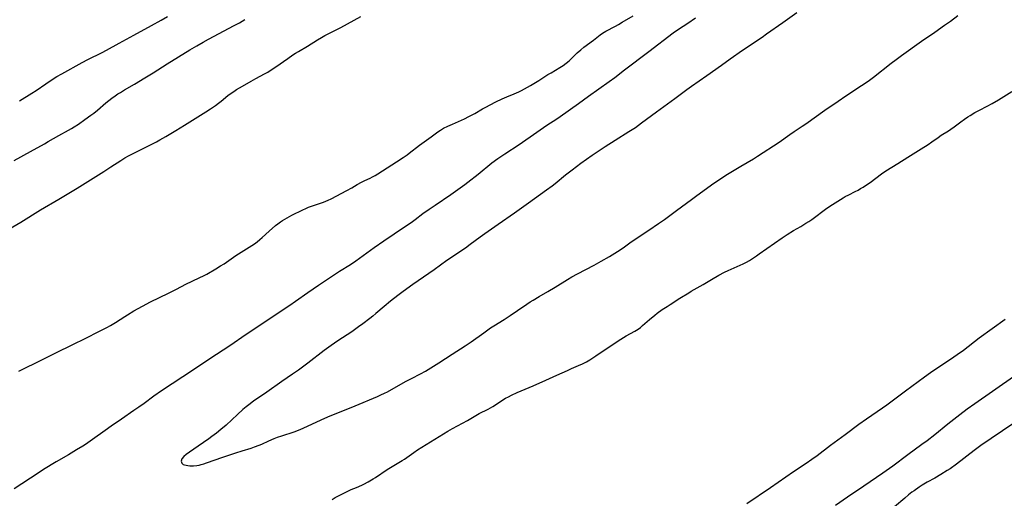
# Model space of a CAD drawing. Units: inches. Extents: x 2091569 to 2097036, y 223119 to 228632.
# Drawn here: x 2093902 to 2094127, y 225971 to 226081 of the extents above; entities that cross this region are included whole.
import ezdxf

# ---------------------------------------------------------------- set-up
doc = ezdxf.new("R2010")
doc.units = ezdxf.units.IN
doc.header["$MEASUREMENT"] = 0
doc.layers.add('c_13_T13S_R19E', color=234, linetype='Continuous')

msp = doc.modelspace()

# ---------------------------------------------------------------- linework, layer by layer
at = {"layer": 'c_13_T13S_R19E'}
for points in [[(2093899.06, 226032.59, 836), (2093901.8, 226034.23, 836), (2093906.28, 226037.06, 836), (2093910.43, 226039.51, 836), (2093912.77, 226040.85, 836), (2093914.65, 226041.96, 836), (2093920.76, 226045.81, 836), (2093922.37, 226046.84, 836), (2093924.61, 226048.31, 836), (2093925.55, 226048.9, 836), (2093926.37, 226049.36, 836), (2093926.99, 226049.68, 836), (2093931.39, 226051.89, 836), (2093932.8, 226052.62, 836), (2093933.58, 226053.04, 836), (2093934.93, 226053.8, 836), (2093937.24, 226055.16, 836), (2093939.21, 226056.39, 836), (2093944.07, 226059.48, 836), (2093945.14, 226060.17, 836), (2093946.3, 226060.95, 836), (2093946.97, 226061.43, 836), (2093947.57, 226061.89, 836), (2093949.15, 226063.19, 836), (2093949.66, 226063.6, 836), (2093950.46, 226064.15, 836), (2093951.1, 226064.55, 836), (2093952.48, 226065.38, 836), (2093954.43, 226066.51, 836), (2093955.49, 226067.1, 836), (2093957.51, 226068.16, 836), (2093958.26, 226068.58, 836), (2093958.82, 226068.92, 836), (2093960.07, 226069.74, 836), (2093962.84, 226071.7, 836), (2093963.97, 226072.48, 836), (2093964.58, 226072.88, 836), (2093965.28, 226073.3, 836), (2093967.3, 226074.48, 836), (2093969.64, 226075.96, 836), (2093970.53, 226076.47, 836), (2093971.32, 226076.91, 836), (2093974.93, 226078.79, 836), (2093979.56, 226081.28, 836)], [(2094056.09, 226080.89, 838), (2094054.35, 226079.72, 838), (2094052.19, 226078.32, 838), (2094050.99, 226077.47, 838), (2094045.42, 226073.17, 838), (2094039.84, 226069, 838), (2094037.59, 226067.28, 838), (2094036.34, 226066.36, 838), (2094031.6, 226062.94, 838), (2094029.35, 226061.28, 838), (2094025.16, 226058.31, 838), (2094024.34, 226057.75, 838), (2094022.1, 226056.3, 838), (2094019.8, 226054.76, 838), (2094015.73, 226051.89, 838), (2094012.44, 226049.77, 838), (2094010.85, 226048.68, 838), (2094009.5, 226047.68, 838), (2094006.36, 226045.14, 838), (2094004.02, 226043.3, 838), (2094003.33, 226042.78, 838), (2094000.11, 226040.48, 838), (2093996.5, 226038.03, 838), (2093995.16, 226037.1, 838), (2093993.75, 226036.08, 838), (2093991.97, 226034.73, 838), (2093991.03, 226034.04, 838), (2093989.55, 226033.04, 838), (2093987.17, 226031.48, 838), (2093984.78, 226029.86, 838), (2093982.56, 226028.31, 838), (2093978.39, 226025.31, 838), (2093977.14, 226024.47, 838), (2093974.67, 226022.9, 838), (2093973.5, 226022.13, 838), (2093969.87, 226019.7, 838), (2093967.44, 226018.04, 838), (2093964.59, 226016.01, 838), (2093963.26, 226015.09, 838), (2093953.1, 226008.35, 838), (2093949.79, 226006.08, 838), (2093944.78, 226002.78, 838), (2093941.23, 226000.37, 838), (2093933.95, 225995.59, 838), (2093932.2, 225994.36, 838), (2093929.95, 225992.68, 838), (2093928.78, 225991.83, 838), (2093927.65, 225991.06, 838), (2093924.77, 225989.13, 838), (2093922.45, 225987.54, 838), (2093921.04, 225986.53, 838), (2093918.15, 225984.44, 838), (2093916.55, 225983.33, 838), (2093915.98, 225982.96, 838), (2093914.51, 225982.05, 838), (2093912.65, 225980.95, 838), (2093909.87, 225979.33, 838), (2093906.99, 225977.56, 838), (2093905.72, 225976.74, 838), (2093900.25, 225973.13, 838)], [(2093901.29, 226000.06, 838), (2093906.75, 226002.77, 838), (2093909.3, 226004.07, 838), (2093914.09, 226006.4, 838), (2093916.02, 226007.32, 838), (2093916.77, 226007.7, 838), (2093919.47, 226009.13, 838), (2093921.45, 226010.12, 838), (2093922.27, 226010.56, 838), (2093923.42, 226011.26, 838), (2093925.52, 226012.63, 838), (2093926.13, 226013.02, 838), (2093927.64, 226013.9, 838), (2093929.58, 226014.97, 838), (2093931.44, 226015.95, 838), (2093935.51, 226017.98, 838), (2093937.36, 226018.89, 838), (2093939.53, 226019.98, 838), (2093942.58, 226021.44, 838), (2093943.69, 226022, 838), (2093944.28, 226022.32, 838), (2093946.38, 226023.53, 838), (2093947.46, 226024.18, 838), (2093948.24, 226024.69, 838), (2093950.95, 226026.55, 838), (2093954.03, 226028.49, 838), (2093955.19, 226029.26, 838), (2093955.81, 226029.72, 838), (2093956.41, 226030.21, 838), (2093956.96, 226030.69, 838), (2093958.55, 226032.17, 838), (2093960.04, 226033.45, 838), (2093960.55, 226033.85, 838), (2093961.18, 226034.3, 838), (2093961.63, 226034.6, 838), (2093962.14, 226034.91, 838), (2093962.65, 226035.19, 838), (2093963.76, 226035.78, 838), (2093966.3, 226037.05, 838), (2093966.98, 226037.37, 838), (2093967.6, 226037.63, 838), (2093968.49, 226037.94, 838), (2093970.31, 226038.53, 838), (2093971.02, 226038.8, 838), (2093972.03, 226039.23, 838), (2093972.75, 226039.58, 838), (2093976.3, 226041.43, 838), (2093977.46, 226042.09, 838), (2093978.68, 226042.84, 838), (2093979.65, 226043.38, 838), (2093980.41, 226043.74, 838), (2093981.63, 226044.28, 838), (2093982.21, 226044.57, 838), (2093982.83, 226044.92, 838), (2093983.44, 226045.29, 838), (2093987.68, 226048.02, 838), (2093989.22, 226049.04, 838), (2093990.1, 226049.66, 838), (2093990.56, 226050, 838), (2093992.93, 226051.87, 838), (2093995.6, 226053.77, 838), (2093997.12, 226054.88, 838), (2093997.72, 226055.27, 838), (2093998.44, 226055.69, 838), (2093999.41, 226056.18, 838), (2094000.49, 226056.68, 838), (2094003.27, 226057.89, 838), (2094004.26, 226058.37, 838), (2094005.57, 226059.08, 838), (2094007.36, 226060.14, 838), (2094007.99, 226060.49, 838), (2094010.42, 226061.76, 838), (2094011.88, 226062.45, 838), (2094012.95, 226062.91, 838), (2094014.62, 226063.6, 838), (2094015.64, 226064.06, 838), (2094016.27, 226064.37, 838), (2094018.35, 226065.48, 838), (2094019.49, 226066.15, 838), (2094020.27, 226066.64, 838), (2094022.3, 226067.98, 838), (2094023.03, 226068.42, 838), (2094025.04, 226069.6, 838), (2094025.79, 226070.09, 838), (2094026.51, 226070.62, 838), (2094027.16, 226071.18, 838), (2094029.02, 226072.97, 838), (2094029.83, 226073.69, 838), (2094030.55, 226074.26, 838), (2094032.72, 226075.87, 838), (2094034.29, 226077.11, 838), (2094034.83, 226077.49, 838), (2094035.54, 226077.91, 838), (2094037.77, 226079.06, 838), (2094038.43, 226079.43, 838), (2094039.33, 226079.96, 838), (2094041.81, 226081.47, 838)], [(2093901.46, 226061.97, 832), (2093904.32, 226063.76, 832), (2093905.27, 226064.37, 832), (2093907.46, 226065.88, 832), (2093908.71, 226066.71, 832), (2093910.03, 226067.52, 832), (2093911.11, 226068.15, 832), (2093915.79, 226070.75, 832), (2093917.11, 226071.45, 832), (2093920.34, 226073.05, 832), (2093921.35, 226073.57, 832), (2093924.23, 226075.17, 832), (2093927.62, 226076.99, 832), (2093931.68, 226079.21, 832), (2093933.88, 226080.44, 832), (2093935.3, 226081.29, 832)], [(2094079.23, 226082.1, 836), (2094076.02, 226079.87, 836), (2094072.35, 226077.21, 836), (2094071.32, 226076.5, 836), (2094066.85, 226073.51, 836), (2094064.02, 226071.54, 836), (2094062.01, 226070.11, 836), (2094058.69, 226067.71, 836), (2094055.16, 226065.25, 836), (2094054.09, 226064.47, 836), (2094051.35, 226062.41, 836), (2094047.17, 226059.39, 836), (2094043.74, 226056.85, 836), (2094042.32, 226055.84, 836), (2094040.81, 226054.86, 836), (2094037.68, 226052.91, 836), (2094035.44, 226051.49, 836), (2094034.02, 226050.55, 836), (2094032.41, 226049.44, 836), (2094029.87, 226047.61, 836), (2094027.83, 226046.11, 836), (2094026.36, 226044.95, 836), (2094023.98, 226042.99, 836), (2094023.31, 226042.47, 836), (2094022, 226041.5, 836), (2094017.89, 226038.59, 836), (2094014.68, 226036.29, 836), (2094010.91, 226033.69, 836), (2094007.88, 226031.55, 836), (2094006.79, 226030.76, 836), (2094004.55, 226029.08, 836), (2094003.44, 226028.28, 836), (2094002.38, 226027.56, 836), (2094000.47, 226026.29, 836), (2093999.2, 226025.43, 836), (2093996.28, 226023.32, 836), (2093991.43, 226019.97, 836), (2093989.19, 226018.36, 836), (2093987.98, 226017.45, 836), (2093986.31, 226016.1, 836), (2093984.85, 226014.87, 836), (2093983, 226013.28, 836), (2093982.28, 226012.68, 836), (2093981.61, 226012.15, 836), (2093979.99, 226010.94, 836), (2093978.99, 226010.21, 836), (2093977.47, 226009.13, 836), (2093976.37, 226008.39, 836), (2093974.29, 226007.03, 836), (2093972.77, 226005.98, 836), (2093971.17, 226004.81, 836), (2093967.38, 226001.91, 836), (2093965.26, 226000.34, 836), (2093963.92, 225999.4, 836), (2093961.46, 225997.71, 836), (2093958.02, 225995.27, 836), (2093955.02, 225993.2, 836), (2093953.94, 225992.42, 836), (2093953.29, 225991.92, 836), (2093952.53, 225991.28, 836), (2093951.32, 225990.19, 836), (2093948.71, 225987.75, 836), (2093947.53, 225986.73, 836), (2093946.51, 225985.89, 836), (2093945.47, 225985.1, 836), (2093944.76, 225984.59, 836), (2093942.3, 225982.94, 836), (2093940.32, 225981.56, 836), (2093939.58, 225981.01, 836), (2093939.04, 225980.55, 836), (2093938.59, 225980, 836), (2093938.45, 225979.49, 836), (2093938.63, 225979, 836), (2093938.93, 225978.76, 836), (2093939.22, 225978.63, 836), (2093939.57, 225978.54, 836), (2093939.98, 225978.47, 836), (2093940.43, 225978.44, 836), (2093940.84, 225978.43, 836), (2093941.27, 225978.45, 836), (2093942.05, 225978.53, 836), (2093942.54, 225978.61, 836), (2093943.04, 225978.72, 836), (2093943.65, 225978.88, 836), (2093944.27, 225979.07, 836), (2093947.99, 225980.38, 836), (2093950.95, 225981.38, 836), (2093952.36, 225981.84, 836), (2093954.47, 225982.49, 836), (2093955.25, 225982.76, 836), (2093956.31, 225983.16, 836), (2093956.89, 225983.41, 836), (2093958.47, 225984.13, 836), (2093959.7, 225984.66, 836), (2093960.49, 225984.96, 836), (2093961.47, 225985.31, 836), (2093964.32, 225986.23, 836), (2093965.68, 225986.76, 836), (2093967.37, 225987.49, 836), (2093970.46, 225988.94, 836), (2093971.97, 225989.61, 836), (2093978.22, 225992.17, 836), (2093983.31, 225994.29, 836), (2093984.12, 225994.65, 836), (2093984.93, 225995.03, 836), (2093985.64, 225995.39, 836), (2093989.77, 225997.71, 836), (2093991.09, 225998.41, 836), (2093993.15, 225999.47, 836), (2093994.31, 226000.1, 836), (2093995.56, 226000.85, 836), (2093997.39, 226002.01, 836), (2094000.44, 226004.01, 836), (2094003.36, 226005.87, 836), (2094004.73, 226006.8, 836), (2094007.66, 226008.9, 836), (2094009.2, 226009.98, 836), (2094009.92, 226010.45, 836), (2094012.34, 226011.95, 836), (2094013.72, 226012.85, 836), (2094015.36, 226013.95, 836), (2094017.47, 226015.42, 836), (2094018.26, 226015.96, 836), (2094018.92, 226016.38, 836), (2094020.33, 226017.22, 836), (2094022.29, 226018.32, 836), (2094023.99, 226019.31, 836), (2094026.77, 226021.06, 836), (2094027.8, 226021.68, 836), (2094029.11, 226022.4, 836), (2094032.88, 226024.4, 836), (2094034.49, 226025.28, 836), (2094036.39, 226026.37, 836), (2094038.24, 226027.51, 836), (2094039.5, 226028.35, 836), (2094041.07, 226029.48, 836), (2094042.48, 226030.47, 836), (2094045.39, 226032.39, 836), (2094047.58, 226033.87, 836), (2094048.95, 226034.82, 836), (2094051.73, 226036.85, 836), (2094055.13, 226039.42, 836), (2094056.1, 226040.12, 836), (2094059.77, 226042.73, 836), (2094061.44, 226043.87, 836), (2094063.43, 226045.18, 836), (2094064.89, 226046.1, 836), (2094066.44, 226047.03, 836), (2094069.35, 226048.73, 836), (2094070.28, 226049.3, 836), (2094075.19, 226052.49, 836), (2094077.63, 226054.28, 836), (2094078.61, 226054.96, 836), (2094080.47, 226056.18, 836), (2094081.31, 226056.75, 836), (2094085.69, 226059.87, 836), (2094088.68, 226061.94, 836), (2094090.48, 226063.16, 836), (2094094.02, 226065.46, 836), (2094095.55, 226066.49, 836), (2094096.75, 226067.37, 836), (2094100.8, 226070.6, 836), (2094101.95, 226071.48, 836), (2094103.18, 226072.38, 836), (2094107.77, 226075.67, 836), (2094110.83, 226077.73, 836), (2094113.06, 226079.28, 836), (2094114.39, 226080.25, 836), (2094116.1, 226081.55, 836)], [(2093900.27, 226048.3, 834), (2093903.95, 226050.42, 834), (2093907.21, 226052.17, 834), (2093908.05, 226052.64, 834), (2093910.49, 226054.04, 834), (2093912.65, 226055.26, 834), (2093913.32, 226055.66, 834), (2093913.94, 226056.05, 834), (2093914.92, 226056.68, 834), (2093916.44, 226057.74, 834), (2093917.76, 226058.68, 834), (2093918.44, 226059.18, 834), (2093919.3, 226059.86, 834), (2093921.23, 226061.49, 834), (2093922.56, 226062.56, 834), (2093923.36, 226063.15, 834), (2093923.94, 226063.55, 834), (2093924.53, 226063.93, 834), (2093925.46, 226064.49, 834), (2093927.79, 226065.81, 834), (2093930.13, 226067.22, 834), (2093932.06, 226068.41, 834), (2093935.21, 226070.44, 834), (2093940.44, 226073.63, 834), (2093942.01, 226074.56, 834), (2093943.45, 226075.39, 834), (2093944.72, 226076.11, 834), (2093950.58, 226079.22, 834), (2093951.75, 226079.86, 834), (2093952.99, 226080.59, 834)], [(2093973, 225970.75, 838), (2093973.67, 225971.17, 838), (2093974.24, 225971.49, 838), (2093974.87, 225971.81, 838), (2093976.53, 225972.63, 838), (2093977.34, 225973, 838), (2093978.52, 225973.48, 838), (2093979.75, 225974.01, 838), (2093980.24, 225974.24, 838), (2093981.18, 225974.74, 838), (2093982.35, 225975.44, 838), (2093982.9, 225975.78, 838), (2093985.58, 225977.55, 838), (2093988.26, 225979.16, 838), (2093989.02, 225979.64, 838), (2093989.49, 225979.96, 838), (2093991.64, 225981.51, 838), (2093992.5, 225982.07, 838), (2093999.42, 225986.34, 838), (2094000.53, 225986.99, 838), (2094003.9, 225988.78, 838), (2094006.62, 225990.38, 838), (2094008.69, 225991.43, 838), (2094009.17, 225991.69, 838), (2094009.74, 225992.02, 838), (2094010.31, 225992.38, 838), (2094012.03, 225993.52, 838), (2094012.64, 225993.88, 838), (2094013.28, 225994.24, 838), (2094014, 225994.61, 838), (2094015.29, 225995.21, 838), (2094018.98, 225996.72, 838), (2094021.83, 225998.04, 838), (2094024.35, 225999.16, 838), (2094026.77, 226000.27, 838), (2094027.69, 226000.68, 838), (2094029.34, 226001.36, 838), (2094030.25, 226001.78, 838), (2094031.16, 226002.26, 838), (2094031.93, 226002.72, 838), (2094032.62, 226003.15, 838), (2094033.3, 226003.61, 838), (2094035.41, 226005.09, 838), (2094039.03, 226007.43, 838), (2094040.23, 226008.15, 838), (2094042.2, 226009.26, 838), (2094042.93, 226009.73, 838), (2094043.47, 226010.12, 838), (2094043.98, 226010.53, 838), (2094045.56, 226011.91, 838), (2094046.8, 226012.93, 838), (2094047.33, 226013.34, 838), (2094048.49, 226014.18, 838), (2094049.59, 226014.93, 838), (2094050.3, 226015.39, 838), (2094052.52, 226016.77, 838), (2094054.52, 226018.06, 838), (2094055.05, 226018.38, 838), (2094057.8, 226019.92, 838), (2094059.71, 226021.06, 838), (2094061.44, 226022.05, 838), (2094062.71, 226022.73, 838), (2094063.52, 226023.12, 838), (2094066.32, 226024.36, 838), (2094067.01, 226024.7, 838), (2094067.71, 226025.06, 838), (2094068.39, 226025.45, 838), (2094068.9, 226025.76, 838), (2094070, 226026.48, 838), (2094070.66, 226026.93, 838), (2094075.91, 226030.64, 838), (2094077.06, 226031.41, 838), (2094078.5, 226032.3, 838), (2094080.15, 226033.25, 838), (2094081.31, 226033.95, 838), (2094081.98, 226034.38, 838), (2094082.66, 226034.83, 838), (2094083.32, 226035.3, 838), (2094085.49, 226036.94, 838), (2094086.11, 226037.38, 838), (2094087.44, 226038.27, 838), (2094089.21, 226039.41, 838), (2094089.86, 226039.81, 838), (2094090.32, 226040.07, 838), (2094091.11, 226040.48, 838), (2094092.6, 226041.2, 838), (2094093.26, 226041.55, 838), (2094093.85, 226041.89, 838), (2094094.44, 226042.25, 838), (2094095.22, 226042.77, 838), (2094096, 226043.31, 838), (2094098.61, 226045.26, 838), (2094099.61, 226045.97, 838), (2094102.33, 226047.65, 838), (2094104.64, 226049.12, 838), (2094107.69, 226050.99, 838), (2094109.28, 226052.01, 838), (2094110.16, 226052.6, 838), (2094111.54, 226053.59, 838), (2094112.3, 226054.11, 838), (2094113.91, 226055.12, 838), (2094114.5, 226055.51, 838), (2094115.26, 226056.06, 838), (2094116.78, 226057.2, 838), (2094117.57, 226057.77, 838), (2094118.36, 226058.3, 838), (2094118.93, 226058.65, 838), (2094120, 226059.28, 838), (2094121, 226059.81, 838), (2094122.8, 226060.73, 838), (2094123.94, 226061.35, 838), (2094125.38, 226062.2, 838), (2094128.44, 226064.14, 838)], [(2094126.89, 226011.91, 838), (2094120.97, 226007.62, 838), (2094117.34, 226004.86, 838), (2094115.89, 226003.81, 838), (2094114.39, 226002.79, 838), (2094111.03, 226000.56, 838), (2094109.83, 225999.73, 838), (2094108.44, 225998.74, 838), (2094106.98, 225997.67, 838), (2094104.09, 225995.52, 838), (2094099.87, 225992.31, 838), (2094098.87, 225991.6, 838), (2094095.22, 225989.1, 838), (2094093.47, 225987.86, 838), (2094090.34, 225985.49, 838), (2094086.98, 225983.05, 838), (2094083.88, 225980.71, 838), (2094082.7, 225979.85, 838), (2094081.36, 225978.93, 838), (2094078.48, 225977.01, 838), (2094073.22, 225973.37, 838), (2094067.83, 225969.75, 838)], [(2094128.78, 225998.79, 836), (2094119.93, 225992.62, 836), (2094118.21, 225991.36, 836), (2094116.51, 225990.06, 836), (2094113.78, 225987.93, 836), (2094110.83, 225985.54, 836), (2094109.08, 225984.18, 836), (2094107.86, 225983.27, 836), (2094104.62, 225980.93, 836), (2094101.22, 225978.37, 836), (2094098.96, 225976.76, 836), (2094094.6, 225973.76, 836), (2094090.87, 225971.21, 836), (2094088.11, 225969.36, 836)], [(2094128.69, 225988.03, 834), (2094121.36, 225983.06, 834), (2094119.81, 225981.94, 834), (2094115.76, 225978.83, 834), (2094114.29, 225977.76, 834), (2094113.66, 225977.33, 834), (2094112.18, 225976.42, 834), (2094110.84, 225975.63, 834), (2094109.1, 225974.65, 834), (2094107.95, 225973.96, 834), (2094107.24, 225973.51, 834), (2094106.06, 225972.7, 834), (2094105.59, 225972.36, 834), (2094104.79, 225971.75, 834), (2094103.95, 225971.05, 834), (2094101.56, 225969.03, 834)]]:
    msp.add_polyline3d(points, dxfattribs=at)

doc.saveas('drawing.dxf')
